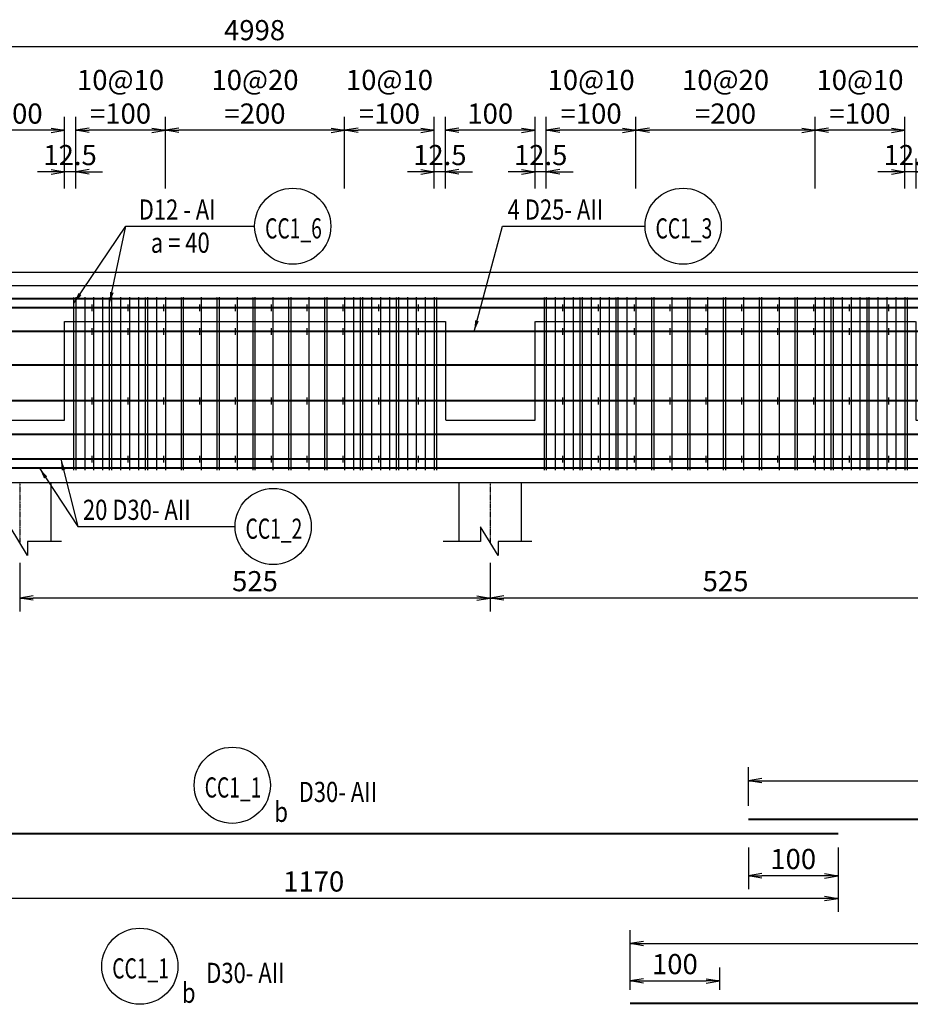
# Model space of a CAD drawing. Extents: x 508556 to 652408, y 287480 to 372318.
# Drawn here: x 602598 to 612534, y 330087 to 341076 of the extents above; entities that cross this region are included whole.
import ezdxf
from ezdxf.enums import TextEntityAlignment as Align

# ---------------------------------------------------------------- set-up
doc = ezdxf.new("R2010")
doc.units = 0
doc.header["$LTSCALE"] = 2
doc.header["$MEASUREMENT"] = 0
doc.header["$PDMODE"] = 3
doc.header["$PDSIZE"] = 10
doc.linetypes.add('CENTER', pattern=[2, 1.25, -0.25, 0.25, -0.25])
doc.linetypes.add('HIDDEN', pattern=[0.375, 0.25, -0.125])
doc.layers.get('0').update_dxf_attribs({"linetype": 'CONTINUOUS'})
doc.layers.get('DEFPOINTS').update_dxf_attribs({"linetype": 'CONTINUOUS'})
for name, color, linetype in [('Baothep', 1, 'CONTINUOUS'), ('kthuoc1', 8, 'CONTINUOUS'), ('Pile', 7, 'CONTINUOUS'), ('TEXT-ENG', 4, 'CONTINUOUS'), ('Thepdai', 6, 'CONTINUOUS'), ('Truc', 1, 'CENTER')]:
    doc.layers.add(name, color=color, linetype=linetype)
doc.layers.add('thep', color=2, linetype='CONTINUOUS', lineweight=40)
doc.styles.add('ROMANS', font='romans.shx', dxfattribs={"width": 0.8, "bigfont": 'bogounicode.shx'})
doc.styles.add('VNROMANS', font='vn_vni.shx', dxfattribs={"width": 0.8})
doc.dimstyles.new('Dim', dxfattribs={"dimscale": 0, "dimtxt": 1.7, "dimasz": 1, "dimexe": 1, "dimexo": 0, "dimgap": 0.7, "dimtad": 1, "dimzin": 12, "dimdsep": 46, "dimtxsty": 'ROMANS', "dimcen": 0.15, "dimdle": 0.1, "dimclrd": 256, "dimclre": 256, "dimclrt": 4, "dimaunit": 1, "dimazin": 3, "dimtfac": 1, "dimtix": 1, "dimtmove": 1, "dimatfit": 3, "dimfxl": 1, "dimtolj": 1, "dimtzin": 0, "dimlwd": -1, "dimarcsym": 0})

# ---------------------------------------------------------------- blocks, each defined once
blk = doc.blocks.new('_Open')
at = {"color": 0, "linetype": 'ByBlock', "lineweight": -2}
for p, q in [((-1, 0.167), (0, 0)), ((-1, -0.167), (0, 0)), ((0, 0), (-1, 0))]:
    blk.add_line(p, q, dxfattribs=at)
blk = doc.blocks.new('*D242')
at = {"layer": 'DEFPOINTS', "color": 0}
for p in [(281141, 197413), (292841, 197413), (281141, 196694)]:
    blk.add_point(p, dxfattribs=at)
at = {"layer": 'kthuoc1', "lineweight": -2}
for p, q in [((281141, 197263), (281141, 196544)), ((292841, 197263), (292841, 196544))]:
    blk.add_line(p, q, dxfattribs=at)
at = {"layer": 'kthuoc1'}
blk.add_line((292691, 196694), (281291, 196694), dxfattribs=at)
at = {"layer": 'kthuoc1', "xscale": 150, "yscale": 150, "zscale": 150, "rotation": 180}
blk.add_blockref('_Open', (281141, 196694), dxfattribs=at)
at = {"layer": 'kthuoc1', "xscale": 150, "yscale": 150, "zscale": 150}
blk.add_blockref('_Open', (292841, 196694), dxfattribs=at)
at = {"layer": 'kthuoc1', "color": 7, "insert": (286991, 196882), "char_height": 225, "attachment_point": 5, "style": 'ROMANS'}
blk.add_mtext('\\A1;1170', dxfattribs=at)
blk = doc.blocks.new('*D244')
at = {"layer": 'DEFPOINTS', "color": 0}
for p in [(291841, 197413), (292841, 197413), (291841, 196945)]:
    blk.add_point(p, dxfattribs=at)
at = {"layer": 'kthuoc1', "lineweight": -2}
for p, q in [((291841, 197263), (291841, 196795)), ((292841, 197263), (292841, 196795))]:
    blk.add_line(p, q, dxfattribs=at)
at = {"layer": 'kthuoc1'}
blk.add_line((292691, 196945), (291991, 196945), dxfattribs=at)
at = {"layer": 'kthuoc1', "xscale": 150, "yscale": 150, "zscale": 150, "rotation": 180}
blk.add_blockref('_Open', (291841, 196945), dxfattribs=at)
at = {"layer": 'kthuoc1', "xscale": 150, "yscale": 150, "zscale": 150}
blk.add_blockref('_Open', (292841, 196945), dxfattribs=at)
at = {"layer": 'kthuoc1', "color": 7, "insert": (292341, 197133), "char_height": 225, "attachment_point": 5, "style": 'ROMANS'}
blk.add_mtext('\\A1;100', dxfattribs=at)
blk = doc.blocks.new('*D245')
at = {"layer": 'DEFPOINTS', "color": 0}
for p in [(303541, 198007), (291841, 197577), (303541, 197577)]:
    blk.add_point(p, dxfattribs=at)
at = {"layer": 'kthuoc1', "lineweight": -2}
for p, q in [((291841, 197727), (291841, 198157)), ((303541, 197727), (303541, 198157))]:
    blk.add_line(p, q, dxfattribs=at)
at = {"layer": 'kthuoc1'}
blk.add_line((291991, 198007), (303391, 198007), dxfattribs=at)
at = {"layer": 'kthuoc1', "xscale": 150, "yscale": 150, "zscale": 150, "rotation": 180}
blk.add_blockref('_Open', (291841, 198007), dxfattribs=at)
at = {"layer": 'kthuoc1', "xscale": 150, "yscale": 150, "zscale": 150}
blk.add_blockref('_Open', (303541, 198007), dxfattribs=at)
at = {"layer": 'kthuoc1', "color": 7, "insert": (297691, 198195), "char_height": 225, "attachment_point": 5, "style": 'ROMANS'}
blk.add_mtext('\\A1;1170', dxfattribs=at)
blk = doc.blocks.new('*D246')
at = {"layer": 'DEFPOINTS', "color": 0}
for p in [(302221, 196189), (290521, 195674), (302221, 195674)]:
    blk.add_point(p, dxfattribs=at)
at = {"layer": 'kthuoc1', "lineweight": -2}
for p, q in [((290521, 195824), (290521, 196339)), ((302221, 195824), (302221, 196339))]:
    blk.add_line(p, q, dxfattribs=at)
at = {"layer": 'kthuoc1'}
blk.add_line((290671, 196189), (302071, 196189), dxfattribs=at)
at = {"layer": 'kthuoc1', "xscale": 150, "yscale": 150, "zscale": 150, "rotation": 180}
blk.add_blockref('_Open', (290521, 196189), dxfattribs=at)
at = {"layer": 'kthuoc1', "xscale": 150, "yscale": 150, "zscale": 150}
blk.add_blockref('_Open', (302221, 196189), dxfattribs=at)
at = {"layer": 'kthuoc1', "color": 7, "insert": (296371, 196376), "char_height": 225, "attachment_point": 5, "style": 'ROMANS'}
blk.add_mtext('\\A1;1170', dxfattribs=at)
blk = doc.blocks.new('*D261')
at = {"layer": 'DEFPOINTS', "color": 0}
for p in [(291521, 195772), (290521, 195524), (291521, 195524)]:
    blk.add_point(p, dxfattribs=at)
at = {"layer": 'kthuoc1', "lineweight": -2}
for p, q in [((290521, 195674), (290521, 195922)), ((291521, 195674), (291521, 195922))]:
    blk.add_line(p, q, dxfattribs=at)
at = {"layer": 'kthuoc1'}
blk.add_line((290671, 195772), (291371, 195772), dxfattribs=at)
at = {"layer": 'kthuoc1', "xscale": 150, "yscale": 150, "zscale": 150, "rotation": 180}
blk.add_blockref('_Open', (290521, 195772), dxfattribs=at)
at = {"layer": 'kthuoc1', "xscale": 150, "yscale": 150, "zscale": 150}
blk.add_blockref('_Open', (291521, 195772), dxfattribs=at)
at = {"layer": 'kthuoc1', "color": 7, "insert": (291021, 195960), "char_height": 225, "attachment_point": 5, "style": 'ROMANS'}
blk.add_mtext('\\A1;100', dxfattribs=at)
blk = doc.blocks.new('*D337')
at = {"layer": 'DEFPOINTS', "color": 0}
for p in [(261341, 206197), (261341, 204617), (311321, 204617)]:
    blk.add_point(p, dxfattribs=at)
at = {"layer": 'kthuoc1', "lineweight": -2}
for p, q in [((261341, 204617), (261341, 206347)), ((311321, 204617), (311321, 206347))]:
    blk.add_line(p, q, dxfattribs=at)
at = {"layer": 'kthuoc1'}
blk.add_line((311171, 206197), (261491, 206197), dxfattribs=at)
at = {"layer": 'kthuoc1', "xscale": 150, "yscale": 150, "zscale": 150, "rotation": 180}
blk.add_blockref('_Open', (261341, 206197), dxfattribs=at)
at = {"layer": 'kthuoc1', "xscale": 150, "yscale": 150, "zscale": 150}
blk.add_blockref('_Open', (311321, 206197), dxfattribs=at)
at = {"layer": 'kthuoc1', "color": 7, "insert": (286331, 206384), "char_height": 225, "attachment_point": 5, "style": 'ROMANS'}
blk.add_mtext('\\A1;4998', dxfattribs=at)
blk = doc.blocks.new('*D363')
at = {"layer": 'DEFPOINTS', "color": 0}
for p in [(283711, 200664), (288961, 200664), (283711, 200046)]:
    blk.add_point(p, dxfattribs=at)
at = {"layer": 'kthuoc1', "lineweight": -2}
for p, q in [((283711, 200439), (283711, 199896)), ((288961, 200439), (288961, 199896))]:
    blk.add_line(p, q, dxfattribs=at)
at = {"layer": 'kthuoc1'}
blk.add_line((288811, 200046), (283861, 200046), dxfattribs=at)
at = {"layer": 'kthuoc1', "xscale": 150, "yscale": 150, "zscale": 150, "rotation": 180}
blk.add_blockref('_Open', (283711, 200046), dxfattribs=at)
at = {"layer": 'kthuoc1', "xscale": 150, "yscale": 150, "zscale": 150}
blk.add_blockref('_Open', (288961, 200046), dxfattribs=at)
at = {"layer": 'kthuoc1', "color": 7, "insert": (286336, 200234), "char_height": 225, "attachment_point": 5, "style": 'ROMANS'}
blk.add_mtext('\\A1;525', dxfattribs=at)
blk = doc.blocks.new('*D364')
at = {"layer": 'DEFPOINTS', "color": 0}
for p in [(288961, 200664), (294211, 200664), (288961, 200046)]:
    blk.add_point(p, dxfattribs=at)
at = {"layer": 'kthuoc1', "lineweight": -2}
for p, q in [((288961, 200439), (288961, 199896)), ((294211, 200439), (294211, 199896))]:
    blk.add_line(p, q, dxfattribs=at)
at = {"layer": 'kthuoc1'}
blk.add_line((294061, 200046), (289111, 200046), dxfattribs=at)
at = {"layer": 'kthuoc1', "xscale": 150, "yscale": 150, "zscale": 150, "rotation": 180}
blk.add_blockref('_Open', (288961, 200046), dxfattribs=at)
at = {"layer": 'kthuoc1', "xscale": 150, "yscale": 150, "zscale": 150}
blk.add_blockref('_Open', (294211, 200046), dxfattribs=at)
at = {"layer": 'kthuoc1', "color": 7, "insert": (291586, 200234), "char_height": 225, "attachment_point": 5, "style": 'ROMANS'}
blk.add_mtext('\\A1;525', dxfattribs=at)
blk = doc.blocks.new('*D440')
at = {"layer": 'DEFPOINTS', "color": 0}
for p in [(283211, 205266), (283211, 204616), (284211, 204616)]:
    blk.add_point(p, dxfattribs=at)
at = {"layer": 'kthuoc1', "lineweight": -2}
for p, q in [((283211, 204616), (283211, 205416)), ((284211, 204616), (284211, 205416))]:
    blk.add_line(p, q, dxfattribs=at)
at = {"layer": 'kthuoc1'}
blk.add_line((284061, 205266), (283361, 205266), dxfattribs=at)
at = {"layer": 'kthuoc1', "xscale": 150, "yscale": 150, "zscale": 150, "rotation": 180}
blk.add_blockref('_Open', (283211, 205266), dxfattribs=at)
at = {"layer": 'kthuoc1', "xscale": 150, "yscale": 150, "zscale": 150}
blk.add_blockref('_Open', (284211, 205266), dxfattribs=at)
at = {"layer": 'kthuoc1', "color": 7, "insert": (283711, 205453), "char_height": 225, "attachment_point": 5, "style": 'ROMANS'}
blk.add_mtext('\\A1;100', dxfattribs=at)
blk = doc.blocks.new('*D441')
at = {"layer": 'DEFPOINTS', "color": 0}
for p in [(288336, 204802), (288336, 204616), (288461, 204616)]:
    blk.add_point(p, dxfattribs=at)
at = {"layer": 'kthuoc1', "lineweight": -2}
for p, q in [((288336, 204616), (288336, 204952)), ((288461, 204616), (288461, 204952))]:
    blk.add_line(p, q, dxfattribs=at)
at = {"layer": 'kthuoc1'}
for p, q in [((288186, 204802), (288036, 204802)), ((288461, 204802), (288336, 204802)), ((288611, 204802), (288761, 204802))]:
    blk.add_line(p, q, dxfattribs=at)
at = {"layer": 'kthuoc1', "xscale": 150, "yscale": 150, "zscale": 150}
blk.add_blockref('_Open', (288336, 204802), dxfattribs=at)
at = {"layer": 'kthuoc1', "xscale": 150, "yscale": 150, "zscale": 150, "rotation": 180}
blk.add_blockref('_Open', (288461, 204802), dxfattribs=at)
at = {"layer": 'kthuoc1', "color": 7, "insert": (288398, 204990), "char_height": 225, "attachment_point": 5, "style": 'ROMANS'}
blk.add_mtext('\\A1;12.5', dxfattribs=at)
blk = doc.blocks.new('*D442')
at = {"layer": 'DEFPOINTS', "color": 0}
for p in [(287336, 205266), (287336, 204616), (288336, 204616)]:
    blk.add_point(p, dxfattribs=at)
at = {"layer": 'kthuoc1', "lineweight": -2}
for p, q in [((287336, 204616), (287336, 205416)), ((288336, 204616), (288336, 205416))]:
    blk.add_line(p, q, dxfattribs=at)
at = {"layer": 'kthuoc1'}
blk.add_line((288186, 205266), (287486, 205266), dxfattribs=at)
at = {"layer": 'kthuoc1', "xscale": 150, "yscale": 150, "zscale": 150, "rotation": 180}
blk.add_blockref('_Open', (287336, 205266), dxfattribs=at)
at = {"layer": 'kthuoc1', "xscale": 150, "yscale": 150, "zscale": 150}
blk.add_blockref('_Open', (288336, 205266), dxfattribs=at)
at = {"layer": 'kthuoc1', "color": 7, "insert": (287836, 205641), "char_height": 225, "attachment_point": 5, "style": 'ROMANS'}
blk.add_mtext('\\A1;10@10\\P=100', dxfattribs=at)
blk = doc.blocks.new('*D443')
at = {"layer": 'DEFPOINTS', "color": 0}
for p in [(285336, 205266), (285336, 204616), (287336, 204616)]:
    blk.add_point(p, dxfattribs=at)
at = {"layer": 'kthuoc1', "lineweight": -2}
for p, q in [((285336, 204616), (285336, 205416)), ((287336, 204616), (287336, 205416))]:
    blk.add_line(p, q, dxfattribs=at)
at = {"layer": 'kthuoc1'}
blk.add_line((287186, 205266), (285486, 205266), dxfattribs=at)
at = {"layer": 'kthuoc1', "xscale": 150, "yscale": 150, "zscale": 150, "rotation": 180}
blk.add_blockref('_Open', (285336, 205266), dxfattribs=at)
at = {"layer": 'kthuoc1', "xscale": 150, "yscale": 150, "zscale": 150}
blk.add_blockref('_Open', (287336, 205266), dxfattribs=at)
at = {"layer": 'kthuoc1', "color": 7, "insert": (286336, 205641), "char_height": 225, "attachment_point": 5, "style": 'ROMANS'}
blk.add_mtext('\\A1;10@20\\P=200', dxfattribs=at)
blk = doc.blocks.new('*D444')
at = {"layer": 'DEFPOINTS', "color": 0}
for p in [(284336, 205266), (284336, 204616), (285336, 204616)]:
    blk.add_point(p, dxfattribs=at)
at = {"layer": 'kthuoc1', "lineweight": -2}
for p, q in [((284336, 204616), (284336, 205416)), ((285336, 204616), (285336, 205416))]:
    blk.add_line(p, q, dxfattribs=at)
at = {"layer": 'kthuoc1'}
blk.add_line((285186, 205266), (284486, 205266), dxfattribs=at)
at = {"layer": 'kthuoc1', "xscale": 150, "yscale": 150, "zscale": 150, "rotation": 180}
blk.add_blockref('_Open', (284336, 205266), dxfattribs=at)
at = {"layer": 'kthuoc1', "xscale": 150, "yscale": 150, "zscale": 150}
blk.add_blockref('_Open', (285336, 205266), dxfattribs=at)
at = {"layer": 'kthuoc1', "color": 7, "insert": (284836, 205641), "char_height": 225, "attachment_point": 5, "style": 'ROMANS'}
blk.add_mtext('\\A1;10@10\\P=100', dxfattribs=at)
blk = doc.blocks.new('*D445')
at = {"layer": 'DEFPOINTS', "color": 0}
for p in [(284211, 204802), (284211, 204616), (284336, 204616)]:
    blk.add_point(p, dxfattribs=at)
at = {"layer": 'kthuoc1', "lineweight": -2}
for p, q in [((284211, 204616), (284211, 204952)), ((284336, 204616), (284336, 204952))]:
    blk.add_line(p, q, dxfattribs=at)
at = {"layer": 'kthuoc1'}
for p, q in [((284061, 204802), (283911, 204802)), ((284336, 204802), (284211, 204802)), ((284486, 204802), (284636, 204802))]:
    blk.add_line(p, q, dxfattribs=at)
at = {"layer": 'kthuoc1', "xscale": 150, "yscale": 150, "zscale": 150}
blk.add_blockref('_Open', (284211, 204802), dxfattribs=at)
at = {"layer": 'kthuoc1', "xscale": 150, "yscale": 150, "zscale": 150, "rotation": 180}
blk.add_blockref('_Open', (284336, 204802), dxfattribs=at)
at = {"layer": 'kthuoc1', "color": 7, "insert": (284273, 204990), "char_height": 225, "attachment_point": 5, "style": 'ROMANS'}
blk.add_mtext('\\A1;12.5', dxfattribs=at)
blk = doc.blocks.new('*D446')
at = {"layer": 'DEFPOINTS', "color": 0}
for p in [(288461, 205266), (288461, 204616), (289461, 204616)]:
    blk.add_point(p, dxfattribs=at)
at = {"layer": 'kthuoc1', "lineweight": -2}
for p, q in [((288461, 204616), (288461, 205416)), ((289461, 204616), (289461, 205416))]:
    blk.add_line(p, q, dxfattribs=at)
at = {"layer": 'kthuoc1'}
blk.add_line((289311, 205266), (288611, 205266), dxfattribs=at)
at = {"layer": 'kthuoc1', "xscale": 150, "yscale": 150, "zscale": 150, "rotation": 180}
blk.add_blockref('_Open', (288461, 205266), dxfattribs=at)
at = {"layer": 'kthuoc1', "xscale": 150, "yscale": 150, "zscale": 150}
blk.add_blockref('_Open', (289461, 205266), dxfattribs=at)
at = {"layer": 'kthuoc1', "color": 7, "insert": (288961, 205453), "char_height": 225, "attachment_point": 5, "style": 'ROMANS'}
blk.add_mtext('\\A1;100', dxfattribs=at)
blk = doc.blocks.new('*D447')
at = {"layer": 'DEFPOINTS', "color": 0}
for p in [(293586, 204802), (293586, 204616), (293711, 204616)]:
    blk.add_point(p, dxfattribs=at)
at = {"layer": 'kthuoc1', "lineweight": -2}
for p, q in [((293586, 204616), (293586, 204952)), ((293711, 204616), (293711, 204952))]:
    blk.add_line(p, q, dxfattribs=at)
at = {"layer": 'kthuoc1'}
for p, q in [((293436, 204802), (293286, 204802)), ((293711, 204802), (293586, 204802)), ((293861, 204802), (294011, 204802))]:
    blk.add_line(p, q, dxfattribs=at)
at = {"layer": 'kthuoc1', "xscale": 150, "yscale": 150, "zscale": 150}
blk.add_blockref('_Open', (293586, 204802), dxfattribs=at)
at = {"layer": 'kthuoc1', "xscale": 150, "yscale": 150, "zscale": 150, "rotation": 180}
blk.add_blockref('_Open', (293711, 204802), dxfattribs=at)
at = {"layer": 'kthuoc1', "color": 7, "insert": (293648, 204990), "char_height": 225, "attachment_point": 5, "style": 'ROMANS'}
blk.add_mtext('\\A1;12.5', dxfattribs=at)
blk = doc.blocks.new('*D448')
at = {"layer": 'DEFPOINTS', "color": 0}
for p in [(292586, 205266), (292586, 204616), (293586, 204616)]:
    blk.add_point(p, dxfattribs=at)
at = {"layer": 'kthuoc1', "lineweight": -2}
for p, q in [((292586, 204616), (292586, 205416)), ((293586, 204616), (293586, 205416))]:
    blk.add_line(p, q, dxfattribs=at)
at = {"layer": 'kthuoc1'}
blk.add_line((293436, 205266), (292736, 205266), dxfattribs=at)
at = {"layer": 'kthuoc1', "xscale": 150, "yscale": 150, "zscale": 150, "rotation": 180}
blk.add_blockref('_Open', (292586, 205266), dxfattribs=at)
at = {"layer": 'kthuoc1', "xscale": 150, "yscale": 150, "zscale": 150}
blk.add_blockref('_Open', (293586, 205266), dxfattribs=at)
at = {"layer": 'kthuoc1', "color": 7, "insert": (293086, 205641), "char_height": 225, "attachment_point": 5, "style": 'ROMANS'}
blk.add_mtext('\\A1;10@10\\P=100', dxfattribs=at)
blk = doc.blocks.new('*D449')
at = {"layer": 'DEFPOINTS', "color": 0}
for p in [(290586, 205266), (290586, 204616), (292586, 204616)]:
    blk.add_point(p, dxfattribs=at)
at = {"layer": 'kthuoc1', "lineweight": -2}
for p, q in [((290586, 204616), (290586, 205416)), ((292586, 204616), (292586, 205416))]:
    blk.add_line(p, q, dxfattribs=at)
at = {"layer": 'kthuoc1'}
blk.add_line((292436, 205266), (290736, 205266), dxfattribs=at)
at = {"layer": 'kthuoc1', "xscale": 150, "yscale": 150, "zscale": 150, "rotation": 180}
blk.add_blockref('_Open', (290586, 205266), dxfattribs=at)
at = {"layer": 'kthuoc1', "xscale": 150, "yscale": 150, "zscale": 150}
blk.add_blockref('_Open', (292586, 205266), dxfattribs=at)
at = {"layer": 'kthuoc1', "color": 7, "insert": (291586, 205641), "char_height": 225, "attachment_point": 5, "style": 'ROMANS'}
blk.add_mtext('\\A1;10@20\\P=200', dxfattribs=at)
blk = doc.blocks.new('*D450')
at = {"layer": 'DEFPOINTS', "color": 0}
for p in [(289586, 205266), (289586, 204616), (290586, 204616)]:
    blk.add_point(p, dxfattribs=at)
at = {"layer": 'kthuoc1', "lineweight": -2}
for p, q in [((289586, 204616), (289586, 205416)), ((290586, 204616), (290586, 205416))]:
    blk.add_line(p, q, dxfattribs=at)
at = {"layer": 'kthuoc1'}
blk.add_line((290436, 205266), (289736, 205266), dxfattribs=at)
at = {"layer": 'kthuoc1', "xscale": 150, "yscale": 150, "zscale": 150, "rotation": 180}
blk.add_blockref('_Open', (289586, 205266), dxfattribs=at)
at = {"layer": 'kthuoc1', "xscale": 150, "yscale": 150, "zscale": 150}
blk.add_blockref('_Open', (290586, 205266), dxfattribs=at)
at = {"layer": 'kthuoc1', "color": 7, "insert": (290086, 205641), "char_height": 225, "attachment_point": 5, "style": 'ROMANS'}
blk.add_mtext('\\A1;10@10\\P=100', dxfattribs=at)
blk = doc.blocks.new('*D451')
at = {"layer": 'DEFPOINTS', "color": 0}
for p in [(289461, 204802), (289461, 204616), (289586, 204616)]:
    blk.add_point(p, dxfattribs=at)
at = {"layer": 'kthuoc1', "lineweight": -2}
for p, q in [((289461, 204616), (289461, 204952)), ((289586, 204616), (289586, 204952))]:
    blk.add_line(p, q, dxfattribs=at)
at = {"layer": 'kthuoc1'}
for p, q in [((289311, 204802), (289161, 204802)), ((289586, 204802), (289461, 204802)), ((289736, 204802), (289886, 204802))]:
    blk.add_line(p, q, dxfattribs=at)
at = {"layer": 'kthuoc1', "xscale": 150, "yscale": 150, "zscale": 150}
blk.add_blockref('_Open', (289461, 204802), dxfattribs=at)
at = {"layer": 'kthuoc1', "xscale": 150, "yscale": 150, "zscale": 150, "rotation": 180}
blk.add_blockref('_Open', (289586, 204802), dxfattribs=at)
at = {"layer": 'kthuoc1', "color": 7, "insert": (289523, 204990), "char_height": 225, "attachment_point": 5, "style": 'ROMANS'}
blk.add_mtext('\\A1;12.5', dxfattribs=at)
blk = doc.blocks.new('*U11', base_point=(-318887.059, -134575.275))
at = {"layer": 'Baothep'}
for p, q in [((311320.809, 203680.545), (261340.809, 203680.545)), ((311320.809, 203530.545), (261340.809, 203530.545)), ((311320.809, 201330.545), (261340.809, 201330.545))]:
    blk.add_line(p, q, dxfattribs=at)
at = {"layer": 'Baothep', "color": 9, "linetype": 'HIDDEN', "ltscale": 2}
blk.add_lwpolyline([(283210.809, 202030.545), (284210.809, 202030.545), (284210.809, 203130.545), (288460.809, 203130.545), (288460.809, 202030.545), (289460.809, 202030.545), (289460.809, 203130.545), (293710.809, 203130.545), (293710.809, 202030.545), (294710.809, 202030.545), (294710.809, 203130.545), (298960.809, 203130.545), (298960.809, 202030.545), (299960.809, 202030.545), (299960.809, 203130.545), (304210.809, 203130.545), (304210.809, 202030.545), (305210.809, 202030.545), (305210.809, 203130.545), (309460.809, 203130.545), (309460.809, 202030.545), (310460.809, 202030.545), (310460.809, 203130.545), (311320.809, 203130.545)], dxfattribs=at)
at = {"layer": 'Pile', "color": 0}
for points in [[(284060.809, 200676.869), (284060.809, 201330.545)], [(288610.809, 201330.545), (288610.809, 200676.869)], [(289310.809, 200676.869), (289310.809, 201330.545)]]:
    blk.add_lwpolyline(points, dxfattribs=at)
at = {"layer": 'Pile', "color": 8}
for points in [[(284176.59, 200676.869), (283797.403, 200676.869), (283797.403, 200520.63), (283603.457, 200842.27), (283603.457, 200676.869), (283183.855, 200676.869)], [(289426.59, 200676.869), (289047.403, 200676.869), (289047.403, 200520.63), (288853.457, 200842.27), (288853.457, 200676.869), (288433.855, 200676.869)]]:
    blk.add_lwpolyline(points, dxfattribs=at)
at = {"layer": 'TEXT-ENG', "color": 7}
for centre in [(286757.026, 204195.71), (291113.001, 204195.71), (286538.922, 200844.134), (286082.596, 197956.023), (285051.53, 195936.316)]:
    blk.add_circle(centre, 425, dxfattribs=at)
at = {"layer": 'thep'}
for p, q in [((311220.809, 203385.545), (261440.809, 203385.545)), ((311220.809, 203285.545), (261440.809, 203285.545)), ((311220.809, 203020.545), (261440.809, 203020.545)), ((311220.809, 202645.545), (261440.809, 202645.545)), ((311220.809, 202245.545), (261440.809, 202245.545)), ((311220.809, 201870.545), (261440.809, 201870.545)), ((311220.809, 201595.545), (261440.809, 201595.545)), ((311220.809, 201495.545), (261440.809, 201495.545))]:
    blk.add_line(p, q, dxfattribs=at)
for points in [[(291840.809, 197576.757), (303540.809, 197576.757)], [(292840.809, 197412.588), (281140.809, 197412.588)], [(290520.809, 195524.102), (302220.809, 195524.102)]]:
    blk.add_lwpolyline(points, dxfattribs=at)
at = {"layer": 'Thepdai', "color": 6, "linetype": 'HIDDEN', "ltscale": 2}
for p, q in [((284310.809, 203404.821), (284310.809, 201474.821)), ((284710.809, 203404.821), (284710.809, 201474.821)), ((285110.809, 203404.821), (285110.809, 201474.821)), ((285510.809, 203404.821), (285510.809, 201474.821)), ((285910.809, 203404.821), (285910.809, 201474.821)), ((286310.809, 203404.821), (286310.809, 201474.821)), ((286710.809, 203404.821), (286710.809, 201474.821)), ((287110.809, 203404.821), (287110.809, 201474.821)), ((287510.809, 203404.821), (287510.809, 201474.821)), ((287910.809, 203404.821), (287910.809, 201474.821)), ((288360.809, 203404.821), (288360.809, 201474.821)), ((289560.809, 203404.821), (289560.809, 201474.821)), ((289960.809, 203404.821), (289960.809, 201474.821)), ((290360.809, 203404.821), (290360.809, 201474.821)), ((290760.809, 203404.821), (290760.809, 201474.821)), ((291160.809, 203404.821), (291160.809, 201474.821)), ((291560.809, 203404.821), (291560.809, 201474.821)), ((291960.809, 203404.821), (291960.809, 201474.821)), ((292360.809, 203404.821), (292360.809, 201474.821)), ((292760.809, 203404.821), (292760.809, 201474.821)), ((293160.809, 203404.821), (293160.809, 201474.821)), ((293610.809, 203404.821), (293610.809, 201474.821))]:
    blk.add_line(p, q, dxfattribs=at)
at = {"layer": 'Thepdai'}
for p, q in [((284335.809, 203404.821), (284335.809, 201474.821)), ((284435.809, 203404.821), (284435.809, 201474.821)), ((284515.809, 203322.321), (284515.809, 203247.321)), ((284535.809, 203404.821), (284535.809, 201474.821)), ((284635.809, 203404.821), (284635.809, 201474.821)), ((284735.809, 203404.821), (284735.809, 201474.821)), ((284835.809, 203404.821), (284835.809, 201474.821)), ((284915.809, 203322.321), (284915.809, 203247.321)), ((284935.809, 203404.821), (284935.809, 201474.821)), ((285035.809, 203404.821), (285035.809, 201474.821)), ((285135.809, 203404.821), (285135.809, 201474.821)), ((285235.809, 203404.821), (285235.809, 201474.821)), ((285315.809, 203322.321), (285315.809, 203247.321)), ((285335.809, 203404.821), (285335.809, 201474.821)), ((285535.809, 203404.821), (285535.809, 201474.821)), ((285715.809, 203322.321), (285715.809, 203247.321)), ((285735.809, 203404.821), (285735.809, 201474.821)), ((285935.809, 203404.821), (285935.809, 201474.821)), ((286115.809, 203322.321), (286115.809, 203247.321)), ((286135.809, 203404.821), (286135.809, 201474.821)), ((286335.809, 203404.821), (286335.809, 201474.821)), ((286515.809, 203322.321), (286515.809, 203247.321)), ((286535.809, 203404.821), (286535.809, 201474.821)), ((286735.809, 203404.821), (286735.809, 201474.821)), ((286915.809, 203322.321), (286915.809, 203247.321)), ((286935.809, 203404.821), (286935.809, 201474.821)), ((287135.809, 203404.821), (287135.809, 201474.821)), ((287315.809, 203322.321), (287315.809, 203247.321)), ((287335.809, 203404.821), (287335.809, 201474.821)), ((287435.809, 203404.821), (287435.809, 201474.821)), ((287535.809, 203404.821), (287535.809, 201474.821)), ((287635.809, 203404.821), (287635.809, 201474.821)), ((287715.809, 203322.321), (287715.809, 203247.321)), ((287735.809, 203404.821), (287735.809, 201474.821)), ((287835.809, 203404.821), (287835.809, 201474.821)), ((287935.809, 203404.821), (287935.809, 201474.821)), ((288035.809, 203404.821), (288035.809, 201474.821)), ((288135.809, 203404.821), (288135.809, 201474.821)), ((288155.809, 203322.321), (288155.809, 203247.321)), ((288235.809, 203404.821), (288235.809, 201474.821)), ((288335.809, 203404.821), (288335.809, 201474.821)), ((289585.809, 203404.821), (289585.809, 201474.821)), ((289685.809, 203404.821), (289685.809, 201474.821)), ((289765.809, 203322.321), (289765.809, 203247.321)), ((289785.809, 203404.821), (289785.809, 201474.821)), ((289885.809, 203404.821), (289885.809, 201474.821)), ((289985.809, 203404.821), (289985.809, 201474.821)), ((290085.809, 203404.821), (290085.809, 201474.821)), ((290165.809, 203322.321), (290165.809, 203247.321)), ((290185.809, 203404.821), (290185.809, 201474.821)), ((290285.809, 203404.821), (290285.809, 201474.821)), ((290385.809, 203404.821), (290385.809, 201474.821)), ((290485.809, 203404.821), (290485.809, 201474.821)), ((290565.809, 203322.321), (290565.809, 203247.321)), ((290585.809, 203404.821), (290585.809, 201474.821)), ((290785.809, 203404.821), (290785.809, 201474.821)), ((290965.809, 203322.321), (290965.809, 203247.321)), ((290985.809, 203404.821), (290985.809, 201474.821)), ((291185.809, 203404.821), (291185.809, 201474.821)), ((291365.809, 203322.321), (291365.809, 203247.321)), ((291385.809, 203404.821), (291385.809, 201474.821)), ((291585.809, 203404.821), (291585.809, 201474.821)), ((291765.809, 203322.321), (291765.809, 203247.321)), ((291785.809, 203404.821), (291785.809, 201474.821)), ((291985.809, 203404.821), (291985.809, 201474.821)), ((292165.809, 203322.321), (292165.809, 203247.321)), ((292185.809, 203404.821), (292185.809, 201474.821)), ((292385.809, 203404.821), (292385.809, 201474.821)), ((292565.809, 203322.321), (292565.809, 203247.321)), ((292585.809, 203404.821), (292585.809, 201474.821)), ((292685.809, 203404.821), (292685.809, 201474.821)), ((292785.809, 203404.821), (292785.809, 201474.821)), ((292885.809, 203404.821), (292885.809, 201474.821)), ((292965.809, 203322.321), (292965.809, 203247.321)), ((292985.809, 203404.821), (292985.809, 201474.821)), ((293085.809, 203404.821), (293085.809, 201474.821)), ((293185.809, 203404.821), (293185.809, 201474.821)), ((293285.809, 203404.821), (293285.809, 201474.821)), ((293385.809, 203404.821), (293385.809, 201474.821)), ((293405.809, 203322.321), (293405.809, 203247.321)), ((293485.809, 203404.821), (293485.809, 201474.821)), ((293585.809, 203404.821), (293585.809, 201474.821)), ((284515.809, 203057.321), (284515.809, 202982.321)), ((284915.809, 203057.321), (284915.809, 202982.321)), ((285315.809, 203057.321), (285315.809, 202982.321)), ((285715.809, 203057.321), (285715.809, 202982.321)), ((286115.809, 203057.321), (286115.809, 202982.321)), ((286515.809, 203057.321), (286515.809, 202982.321)), ((286915.809, 203057.321), (286915.809, 202982.321)), ((287315.809, 203057.321), (287315.809, 202982.321)), ((287715.809, 203057.321), (287715.809, 202982.321)), ((288155.809, 203057.321), (288155.809, 202982.321)), ((289765.809, 203057.321), (289765.809, 202982.321)), ((290165.809, 203057.321), (290165.809, 202982.321)), ((290565.809, 203057.321), (290565.809, 202982.321)), ((290965.809, 203057.321), (290965.809, 202982.321)), ((291365.809, 203057.321), (291365.809, 202982.321)), ((291765.809, 203057.321), (291765.809, 202982.321)), ((292165.809, 203057.321), (292165.809, 202982.321)), ((292565.809, 203057.321), (292565.809, 202982.321)), ((292965.809, 203057.321), (292965.809, 202982.321)), ((293405.809, 203057.321), (293405.809, 202982.321)), ((284515.809, 202282.321), (284515.809, 202207.321)), ((284915.809, 202282.321), (284915.809, 202207.321)), ((285315.809, 202282.321), (285315.809, 202207.321)), ((285715.809, 202282.321), (285715.809, 202207.321)), ((286115.809, 202282.321), (286115.809, 202207.321)), ((286515.809, 202282.321), (286515.809, 202207.321)), ((286915.809, 202282.321), (286915.809, 202207.321)), ((287315.809, 202282.321), (287315.809, 202207.321)), ((287715.809, 202282.321), (287715.809, 202207.321)), ((288155.809, 202282.321), (288155.809, 202207.321)), ((289765.809, 202282.321), (289765.809, 202207.321)), ((290165.809, 202282.321), (290165.809, 202207.321)), ((290565.809, 202282.321), (290565.809, 202207.321)), ((290965.809, 202282.321), (290965.809, 202207.321)), ((291365.809, 202282.321), (291365.809, 202207.321)), ((291765.809, 202282.321), (291765.809, 202207.321)), ((292165.809, 202282.321), (292165.809, 202207.321)), ((292565.809, 202282.321), (292565.809, 202207.321)), ((292965.809, 202282.321), (292965.809, 202207.321)), ((293405.809, 202282.321), (293405.809, 202207.321)), ((284515.809, 201632.321), (284515.809, 201557.321)), ((284915.809, 201632.321), (284915.809, 201557.321)), ((285315.809, 201632.321), (285315.809, 201557.321)), ((285715.809, 201632.321), (285715.809, 201557.321)), ((286115.809, 201632.321), (286115.809, 201557.321)), ((286515.809, 201632.321), (286515.809, 201557.321)), ((286915.809, 201632.321), (286915.809, 201557.321)), ((287315.809, 201632.321), (287315.809, 201557.321)), ((287715.809, 201632.321), (287715.809, 201557.321)), ((288155.809, 201632.321), (288155.809, 201557.321)), ((289765.809, 201632.321), (289765.809, 201557.321)), ((290165.809, 201632.321), (290165.809, 201557.321)), ((290565.809, 201632.321), (290565.809, 201557.321)), ((290965.809, 201632.321), (290965.809, 201557.321)), ((291365.809, 201632.321), (291365.809, 201557.321)), ((291765.809, 201632.321), (291765.809, 201557.321)), ((292165.809, 201632.321), (292165.809, 201557.321)), ((292565.809, 201632.321), (292565.809, 201557.321)), ((292965.809, 201632.321), (292965.809, 201557.321)), ((293405.809, 201632.321), (293405.809, 201557.321))]:
    blk.add_line(p, q, dxfattribs=at)
at = {"layer": 'Truc', "linetype": 'CENTER', "ltscale": 0.75}
for p, q in [((283710.809, 201330.545), (283710.809, 200664.237)), ((283710.809, 201330.545), (283710.809, 200664.237)), ((288960.809, 201330.545), (288960.809, 200664.237)), ((288960.809, 201330.545), (288960.809, 200664.237))]:
    blk.add_line(p, q, dxfattribs=at)
at = {"layer": 'TEXT-ENG', "style": 'VNROMANS', "width": 0.8}
for s, p in [('D12 - AI', (285038.744, 204269.559)), ('4 D25- AII', (289154.701, 204269.559)), ('a = 40', (285173.572, 203899.154)), ('20 D30- AII', (284416.155, 200917.983)), ('D30- AII', (286823.099, 197769.171)), ('b', (286552.444, 197547.233))]:
    blk.add_text(s, height=225, dxfattribs=at).set_placement(p)
at = {"layer": 'TEXT-ENG', "style": 'VNROMANS', "width": 0.7}
for s, p in [('CC1_6', (286765.653, 204058.858)), ('CC1_3', (291121.628, 204058.858)), ('CC1_2', (286547.549, 200707.281)), ('CC1_1', (286091.224, 197819.171))]:
    blk.add_text(s, height=225, dxfattribs=at).set_placement(p, align=Align.CENTER)
blk.add_text('CC1_1', height=225, rotation=360, dxfattribs=at).set_placement((285060.157, 195799.464), align=Align.CENTER)
at = {"layer": 'TEXT-ENG', "style": 'VNROMANS', "width": 0.8}
for s, p in [('D30- AII', (285792.032, 195749.464)), ('b', (285521.377, 195527.526))]:
    blk.add_text(s, height=225, rotation=360, dxfattribs=at).set_placement(p)
at = {"layer": 'kthuoc1'}
for base, p1, p2, override, picture, middle in [((261340.809, 206196.907), (311320.809, 204616.593), (261340.809, 204616.593), {"dimscale": 150, "dimtxt": 1.5, "dimgap": 0.5, "dimlfac": 0.1, "dimblk1": 'Open', "dimblk2": 'Open', "dimsah": 1, "dimclrt": 7}, '*D337', (286330.809, 206384.407)), ((283210.809, 205265.995), (284210.809, 204615.869), (283210.809, 204615.869), {"dimscale": 150, "dimtxt": 1.5, "dimgap": 0.5, "dimlfac": 0.1, "dimblk1": 'Open', "dimblk2": 'Open', "dimsah": 1, "dimclrt": 7}, '*D440', (283710.809, 205453.495)), ((288460.809, 205265.995), (289460.809, 204615.869), (288460.809, 204615.869), {"dimscale": 150, "dimtxt": 1.5, "dimgap": 0.5, "dimlfac": 0.1, "dimblk1": 'Open', "dimblk2": 'Open', "dimsah": 1, "dimclrt": 7}, '*D446', (288960.809, 205453.495)), ((284210.809, 204802.184), (284335.809, 204615.869), (284210.809, 204615.869), {"dimscale": 150, "dimtxt": 1.5, "dimgap": 0.5, "dimlfac": 0.1, "dimblk1": 'Open', "dimblk2": 'Open', "dimsah": 1, "dimclrt": 7}, '*D445', (284273.309, 204989.684)), ((288335.809, 204802.184), (288460.809, 204615.869), (288335.809, 204615.869), {"dimscale": 150, "dimtxt": 1.5, "dimgap": 0.5, "dimlfac": 0.1, "dimblk1": 'Open', "dimblk2": 'Open', "dimsah": 1, "dimclrt": 7}, '*D441', (288398.309, 204989.684)), ((289460.809, 204802.184), (289585.809, 204615.869), (289460.809, 204615.869), {"dimscale": 150, "dimtxt": 1.5, "dimgap": 0.5, "dimlfac": 0.1, "dimblk1": 'Open', "dimblk2": 'Open', "dimsah": 1, "dimclrt": 7}, '*D451', (289523.309, 204989.684)), ((293585.809, 204802.184), (293710.809, 204615.869), (293585.809, 204615.869), {"dimscale": 150, "dimtxt": 1.5, "dimgap": 0.5, "dimlfac": 0.1, "dimblk1": 'Open', "dimblk2": 'Open', "dimsah": 1, "dimclrt": 7}, '*D447', (293648.309, 204989.684)), ((283710.809, 200046.454), (288960.809, 200664.237), (283710.809, 200664.237), {"dimscale": 150, "dimtxt": 1.5, "dimexo": 1.5, "dimgap": 0.5, "dimlfac": 0.1, "dimblk1": 'Open', "dimblk2": 'Open', "dimsah": 1, "dimclrt": 7}, '*D363', (286335.809, 200233.954)), ((288960.809, 200046.454), (294210.809, 200664.237), (288960.809, 200664.237), {"dimscale": 150, "dimtxt": 1.5, "dimexo": 1.5, "dimgap": 0.5, "dimlfac": 0.1, "dimblk1": 'Open', "dimblk2": 'Open', "dimsah": 1, "dimclrt": 7}, '*D364', (291585.809, 200233.954)), ((281140.809, 196694.497), (292840.809, 197412.588), (281140.809, 197412.588), {"dimscale": 150, "dimtxt": 1.5, "dimexo": 1, "dimgap": 0.5, "dimlfac": 0.1, "dimblk1": 'Open', "dimblk2": 'Open', "dimsah": 1, "dimclrt": 7}, '*D242', (286990.809, 196881.997))]:
    dim = blk.add_linear_dim(base=base, p1=p1, p2=p2, angle=180, dimstyle='Dim', override=override, dxfattribs=at)
    dim.commit()
    dim.dimension.update_dxf_attribs({"geometry": picture, "text_midpoint": middle})
for base, p1, p2, text, picture, middle in [((284335.809, 205265.995), (285335.809, 204615.869), (284335.809, 204615.869), '10@10\\P=<>', '*D444', (284835.809, 205640.995)), ((285335.809, 205265.995), (287335.809, 204615.869), (285335.809, 204615.869), '10@20\\P=<>', '*D443', (286335.809, 205640.995)), ((287335.809, 205265.995), (288335.809, 204615.869), (287335.809, 204615.869), '10@10\\P=<>', '*D442', (287835.809, 205640.995)), ((289585.809, 205265.995), (290585.809, 204615.869), (289585.809, 204615.869), '10@10\\P=<>', '*D450', (290085.809, 205640.995)), ((290585.809, 205265.995), (292585.809, 204615.869), (290585.809, 204615.869), '10@20\\P=<>', '*D449', (291585.809, 205640.995)), ((292585.809, 205265.995), (293585.809, 204615.869), (292585.809, 204615.869), '10@10\\P=<>', '*D448', (293085.809, 205640.995))]:
    dim = blk.add_linear_dim(base=base, p1=p1, p2=p2, angle=180, text=text, dimstyle='Dim', override={"dimscale": 150, "dimtxt": 1.5, "dimgap": 0.5, "dimlfac": 0.1, "dimblk1": 'Open', "dimblk2": 'Open', "dimsah": 1, "dimclrt": 7}, dxfattribs=at)
    dim.commit()
    dim.dimension.update_dxf_attribs({"geometry": picture, "text_midpoint": middle})
for base, p1, p2, picture, middle in [((303540.809, 198007.457), (291840.809, 197576.757), (303540.809, 197576.757), '*D245', (297690.809, 198194.957)), ((291840.809, 196945.367), (292840.809, 197412.588), (291840.809, 197412.588), '*D244', (292340.809, 197132.867)), ((302220.809, 196188.834), (290520.809, 195674.102), (302220.809, 195674.102), '*D246', (296370.809, 196376.334)), ((291520.809, 195772.473), (290520.809, 195524.102), (291520.809, 195524.102), '*D261', (291020.809, 195959.973))]:
    dim = blk.add_linear_dim(base=base, p1=p1, p2=p2, dimstyle='Dim', override={"dimscale": 150, "dimtxt": 1.5, "dimexo": 1, "dimgap": 0.5, "dimlfac": 0.1, "dimblk1": 'Open', "dimblk2": 'Open', "dimsah": 1, "dimclrt": 7}, dxfattribs=at)
    dim.commit()
    dim.dimension.update_dxf_attribs({"geometry": picture, "text_midpoint": middle})
at = {"layer": 'TEXT-ENG'}
for points in [[(284313.499, 203335.115), (284896.436, 204195.71), (286332.026, 204195.71)], [(284713.499, 203335.115), (284896.436, 204195.71)], [(288780.442, 203020.545), (289096.661, 204195.71), (290688.001, 204195.71)], [(284169.259, 201595.545), (284358.115, 200844.134)], [(283931.442, 201495.545), (284358.115, 200844.134), (286113.922, 200844.134)]]:
    blk.add_leader(points, dimstyle='Dim', override={"dimscale": 125, "dimtxt": 1.5, "dimexo": 1.5, "dimlfac": 0.1, "dimclrt": 7}, dxfattribs=at)

msp = doc.modelspace()

# ---------------------------------------------------------------- block references
msp.add_blockref('*U11', (0, 0))

doc.saveas('drawing.dxf')
